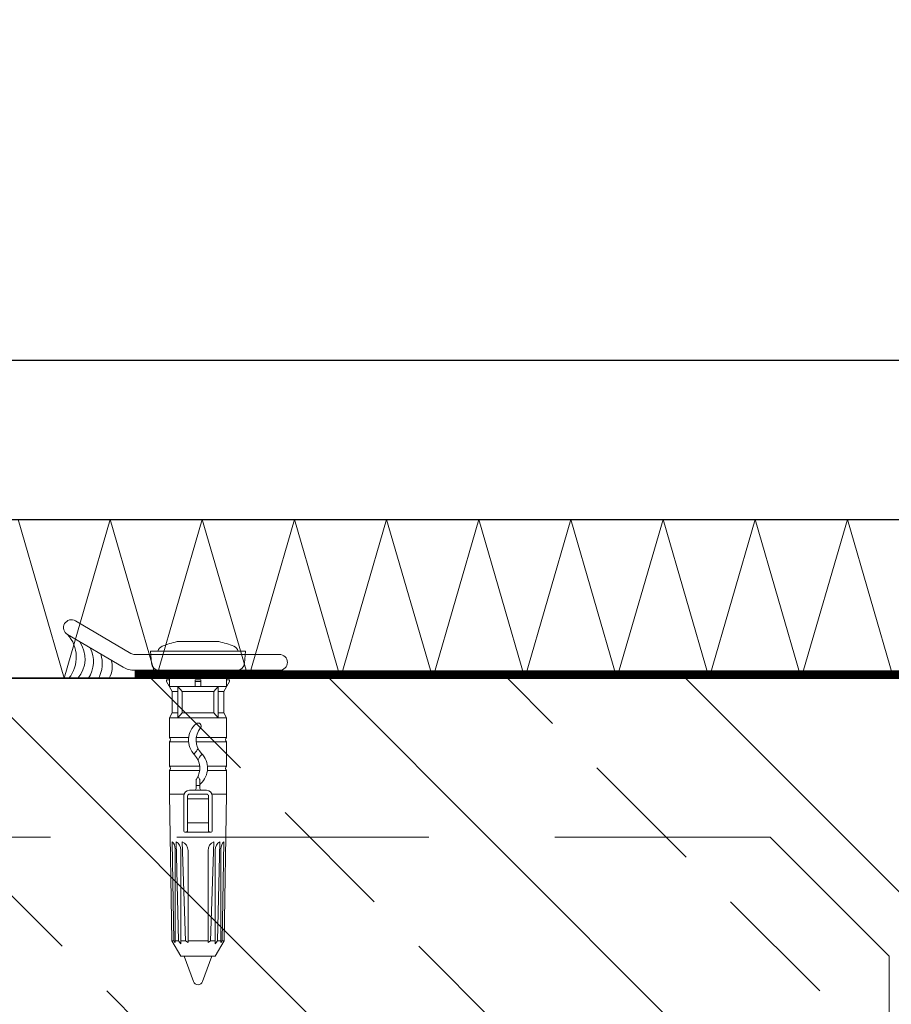
# Model space of a CAD drawing. Units: millimetres. Extents: x -17 to 2220, y -638 to 2368.
# Drawn here: x 808 to 819, y 13 to 26 of the extents above; entities that cross this region are included whole.
import ezdxf

# ---------------------------------------------------------------- set-up
doc = ezdxf.new("R2010")
doc.units = ezdxf.units.MM
for name, pattern in [('HIDDEN', [9.525, 6.35, -3.175]), ('HIDDEN2', [4.7625, 3.175, -1.5875]), ('JIS_02_0.7', [1.35, 0.75, -0.6])]:
    doc.linetypes.add(name, pattern=pattern)
for name, color, linetype, lineweight in [('_MB_foil_0.7', 102, 'JIS_02_0.7', 70), ('_MB_hidden_0.13', 125, 'HIDDEN2', 13), ('_MB_Konstrukcje_0.13', 252, 'Continuous', 13), ('_MB_Konstrukcje_0.13 @ 0.1', 252, 'Continuous', 13), ('_MB_Konstrukcje_0.13 @ 0.125', 252, 'Continuous', 13), ('_MB_Konstrukcje_0.13 @ 0.2', 252, 'Continuous', 13), ('_MB_Konstrukcje_0.13 @ 0.25', 252, 'Continuous', 13), ('_MB_Konstrukcje_0.13 @ 0.5', 252, 'Continuous', 13), ('_MB_Konstrukcje_0.13 @ 1', 252, 'Continuous', 13), ('_MB_Konstrukcje_0.13 @ 1.5', 252, 'Continuous', 13), ('_MB_Konstrukcje_0.13 @ 10', 252, 'Continuous', 13), ('_MB_Konstrukcje_0.13 @ 16', 252, 'Continuous', 13), ('_MB_Konstrukcje_0.13 @ 2', 252, 'Continuous', 13), ('_MB_Konstrukcje_0.13 @ 2.5', 252, 'Continuous', 13), ('_MB_Konstrukcje_0.13 @ 3', 252, 'Continuous', 13), ('_MB_Konstrukcje_0.13 @ 4', 252, 'Continuous', 13), ('_MB_Konstrukcje_0.13 @ 40', 252, 'Continuous', 13), ('_MB_Konstrukcje_0.13 @ 5', 252, 'Continuous', 13), ('_MB_Konstrukcje_0.13 @ 8', 252, 'Continuous', 13), ('_MB_Laczniki_0.05', 20, 'Continuous', 5), ('_MB_obrobki_alu_0.15', 7, 'Continuous', 15), ('_MB_ocieplenie_0.05', 51, 'Continuous', 5), ('_MB_Silikon_0.09', 161, 'Continuous', 9), ('_MB_Wkrety_0.05', 20, 'Continuous', 5), ('_MB_zelbet_0.35', 7, 'Continuous', 35)]:
    doc.layers.add(name, color=color, linetype=linetype, lineweight=lineweight)
pattern_1 = [(315, (-4487.388, 1212.469), (2.245064, 2.245064), []), (315, (-4487.388, 1210.224), (2.245064, 2.245064), [1.5875, -0.79375])]

# ---------------------------------------------------------------- blocks, each defined once
blk = doc.blocks.new('KOLEK6x40')
at = {"layer": '_MB_Laczniki_0.05'}
for p, q in [((-1.73, 36), (-0.56, 39.21)), ((0.56, 39.21), (1.73, 36)), ((-2.16, 36), (-3.28, 34.06)), ((-2.16, 36), (2.16, 36)), ((2.16, 36), (3.28, 34.06)), ((-3.6, 15.6), (-3.28, 34.06)), ((-3.03, 34.06), (-3.28, 34.06)), ((-3.26, 21.6), (-3.03, 34.06)), ((-3.03, 34.06), (-2.88, 34.3)), ((-2.88, 22.48), (-2.88, 34.3)), ((-2.47, 34.06), (-2.88, 34.06)), ((-2.47, 34.06), (-2.75, 21.6)), ((-2.47, 34.06), (-2.16, 34.45)), ((-2.16, 22.63), (-2.16, 34.45)), ((-1.56, 34.06), (-2.16, 34.06)), ((-1.98, 21.6), (-1.56, 34.06)), ((-1.56, 34.06), (-1.26, 34.3)), ((-1.26, 22.7), (-1.26, 34.3)), ((0, 34.06), (-1.26, 34.06)), ((0, 34.06), (1.26, 34.06)), ((1.26, 22.7), (1.26, 34.3)), ((1.56, 34.06), (1.26, 34.3)), ((1.56, 34.06), (2.16, 34.06)), ((1.98, 21.6), (1.56, 34.06)), ((2.16, 22.63), (2.16, 34.45)), ((2.47, 34.06), (2.16, 34.45)), ((2.47, 34.06), (2.75, 21.6)), ((2.47, 34.06), (2.88, 34.06)), ((2.88, 22.48), (2.88, 34.3)), ((3.03, 34.06), (2.88, 34.3)), ((3.26, 21.6), (3.03, 34.06)), ((3.03, 34.06), (3.28, 34.06)), ((3.6, 15.6), (3.28, 34.06)), ((-1.8, 15.84), (-1.8, 20.16)), ((1.56, 20.4), (-1.56, 20.4)), ((-1.32, 15.84), (-1.32, 20.16)), ((1.32, 15.84), (1.32, 20.16)), ((1.8, 15.84), (1.8, 20.16)), ((-1.32, 19.2), (1.32, 19.2)), ((-1.32, 16.2), (1.32, 16.2)), ((-3.6, 12.63), (-3.6, 15.6)), ((-1.76, 15.6), (-3.6, 15.6)), ((0, 15.6), (-1.08, 15.6)), ((0, 15.12), (-1.08, 15.12)), ((-0.24, 13.84), (-0.24, 14.88)), ((0, 15.6), (1.08, 15.6)), ((0, 15.12), (1.08, 15.12)), ((0.24, 13.84), (0.24, 14.88)), ((3.6, 15.6), (1.76, 15.6)), ((3.6, 12.63), (3.6, 15.6)), ((-0.24, 14.52), (0.24, 14.52)), ((-3.6, 12.63), (-1.18, 12.63)), ((-0.22, 12.63), (3.6, 12.63)), ((-3.6, 9.03), (-3.6, 12.09)), ((-1.19, 12.09), (-3.6, 12.09)), ((3.6, 12.09), (-0.23, 12.09)), ((3.6, 9.03), (3.6, 12.09)), ((-3.6, 9.03), (0.23, 9.03)), ((1.19, 9.03), (3.6, 9.03)), ((-3.6, 6), (-3.6, 8.49)), ((0.22, 8.49), (-3.6, 8.49)), ((3.6, 8.49), (1.18, 8.49)), ((3.6, 6), (3.6, 8.49)), ((-3.6, 6), (3.6, 6)), ((-3.6, 6), (-3.24, 5.38)), ((-3.24, 5.38), (-2.55, 5.38)), ((-3.24, 2.66), (-3.24, 5.38)), ((-2.55, 2.04), (-2.55, 6)), ((-2.55, 6), (-2, 5.38)), ((-2, 2.66), (-2, 5.38)), ((-2, 5.38), (2, 5.38)), ((2.55, 6), (2, 5.38)), ((2, 5.38), (2, 2.66)), ((2.55, 6), (2.55, 2.04)), ((2.55, 5.38), (3.24, 5.38)), ((3.6, 6), (3.24, 5.38)), ((3.24, 2.66), (3.24, 5.38)), ((-3.96, 1.42), (-3.24, 2.66)), ((-2.55, 2.66), (-3.24, 2.66)), ((-2.55, 2.04), (-2, 2.66)), ((2, 2.66), (-2, 2.66)), ((2.55, 2.04), (2, 2.66)), ((3.24, 2.66), (2.55, 2.66)), ((3.96, 1.42), (3.24, 2.66)), ((-3.96, 1.2), (-3.96, 1.42)), ((0, 2.04), (-3.6, 2.04)), ((-3.6, 0.96), (-3.6, 2.04)), ((-0.36, 1.2), (-0.36, 2.04)), ((0.36, 1.42), (-0.36, 1.42)), ((0, 2.04), (3.6, 2.04)), ((0.36, 1.2), (0.36, 2.04)), ((3.6, 0.96), (3.6, 2.04)), ((3.96, 1.2), (3.96, 1.42)), ((4.91, 0), (-4.91, 0)), ((-3.6, 1.2), (-3.96, 1.2)), ((0.36, 1.2), (-0.36, 1.2)), ((3.6, 1.2), (3.96, 1.2)), ((-6, -2.4), (-5.87, -0.88)), ((6, -2.4), (5.87, -0.88)), ((0, -2.4), (-6, -2.4)), ((0, -2.4), (6, -2.4)), ((0, -3.6), (-2.63, -3.6)), ((0, -3.6), (2.63, -3.6))]:
    blk.add_line(p, q, dxfattribs=at)
for centre, radius, start, end in [((0, 39), 0.6, 20, 160), ((-4.08, 22.48), 1.2, 313.1226, 0), ((-3.36, 22.63), 1.2, 300.8167, 0), ((-2.46, 22.7), 1.2, 293.5502, 0.0002), ((2.46, 22.7), 1.2, 179.9998, 246.4498), ((3.36, 22.63), 1.2, 180, 239.1833), ((4.08, 22.48), 1.2, 180, 226.8774), ((-1.56, 20.16), 0.24, 0, 180), ((1.56, 20.16), 0.24, 0, 180), ((-1.08, 15.84), 0.72, 180, 270), ((-1.08, 15.84), 0.24, 180, 270), ((-0.48, 14.88), 0.24, 0, 90), ((0.48, 14.88), 0.24, 90, 180), ((1.08, 15.84), 0.72, 270, 0), ((1.08, 15.84), 0.24, 270, 0), ((1.44, 12.32), 2.64, 131.8103, 224.4153), ((-0.48, 14.47), 0.24, 311.8103, 0), ((0, 13.84), 0.24, 180, 215.0968), ((2.16, 12.32), 2.4, 144.9032, 224.432), ((-2.16, 12.32), 2.4, 25.8419, 35.0968), ((0, 13.84), 0.24, 324.9032, 0), ((-3.84, 12.36), 0.36, 311.8103, 48.1897), ((3.84, 12.36), 0.36, 131.8103, 228.1897), ((-2.16, 12.32), 2.4, 315.5847, 334.1581), ((1.44, 8.8), 2.64, 135.5847, 138.0838), ((-2.16, 8.8), 2.4, 320.5322, 44.4153), ((2.16, 8.8), 2.4, 135.5847, 154.1581), ((-1.44, 8.8), 2.64, 308.8771, 44.4002), ((-1.44, 12.32), 2.64, 315.5847, 318.0838), ((-3.84, 8.76), 0.36, 311.8103, 48.1897), ((3.84, 8.76), 0.36, 131.8103, 228.1897), ((-0.02, 7.03), 0.375, 140.532, 308.8774), ((-4.56, 0.96), 0.96, 270, 0), ((4.56, 0.96), 0.96, 180, 270), ((-4.91, -0.96), 0.96, 90, 175), ((4.91, -0.96), 0.96, 5, 90), ((-4.16, -2.14), 0.94, 196.0624, 247.9056), ((4.16, -2.14), 0.94, 292.0944, 343.9376), ((0, 8.11), 12, 247.9056, 257.3331), ((0, 8.11), 12, 282.6669, 292.0944)]:
    blk.add_arc(centre, radius, start, end, dxfattribs=at)
blk = doc.blocks.new('*U90')
at = {"layer": '_MB_obrobki_alu_0.15'}
blk.add_lwpolyline([(-6.82, 1.4), (0.17, 5.5, 0.414214), (0.53, 6.87, 0.414214), (-0.83, 7.23), (-7.82, 3.13, -0.131652), (-8.32, 3), (-26.52, 3, 0.414214), (-27.52, 2, 0.414214), (-26.52, 1), (-8.32, 1, 0.131652)], format="xyb", close=True, dxfattribs=at)
at = {"layer": '_MB_Silikon_0.09'}
for centre, radius, start, end in [((3.28, 2.65), 4.22, 137.3952, 218.95), ((0.61, 2.1), 3.72, 152.6853, 214.3282), ((1.77, 2.46), 3.81, 145.8811, 220.3101), ((-0.18, 1.84), 4.02, 162.4061, 207.2067), ((-2.7, 1.43), 2.77, 161.575, 211.1272)]:
    blk.add_arc(centre, radius, start, end, dxfattribs=at)
at = {"xscale": -1, "rotation": 180}
blk.add_blockref('KOLEK6x40', (-16.27, 1.01), dxfattribs=at)
blk = doc.blocks.new('*U150')
at = {"layer": '_MB_ocieplenie_0.05'}
for p, q in [((0, 557.85), (20.51, 551.9)), ((0, 545.95), (20.51, 551.9)), ((0, 545.95), (20.51, 540)), ((0, 534.05), (20.51, 540)), ((0, 534.05), (20.51, 528.09)), ((0, 522.14), (20.51, 528.09)), ((0, 522.14), (20.51, 516.19)), ((0, 510.24), (20.51, 516.19)), ((0, 510.24), (20.51, 504.29)), ((0, 498.34), (20.51, 504.29)), ((0, 498.34), (20.51, 492.39)), ((0, 486.44), (20.51, 492.39)), ((0, 486.44), (20.51, 480.48)), ((0, 474.53), (20.51, 480.48)), ((0, 474.53), (20.51, 468.58)), ((0, 462.63), (20.51, 468.58)), ((0, 462.63), (20.51, 456.68)), ((0, 450.73), (20.51, 456.68)), ((0, 450.73), (20.51, 444.78))]:
    blk.add_line(p, q, dxfattribs=at)
blk = doc.blocks.new('*U1524')
at = {"layer": '_MB_Konstrukcje_0.13 @ 0.1'}
h = blk.add_hatch(dxfattribs=at)
h.set_pattern_fill('ANSI33', color=256, scale=0.5, angle=270, style=0)
h.set_pattern_definition(pattern_1)
h.paths.add_polyline_path([(796.575, -15.974), (820.575, -15.974), (820.575, 16.042), (819.075, 17.542), (798.075, 17.542), (796.575, 16.042)])
at = {"layer": '_MB_Konstrukcje_0.13 @ 0.125'}
h = blk.add_hatch(dxfattribs=at)
h.set_pattern_fill('ANSI33', color=256, scale=0.5, angle=270, style=0)
h.set_pattern_definition(pattern_1)
h.paths.add_polyline_path([(796.575, -15.974), (820.575, -15.974), (820.575, 16.042), (819.075, 17.542), (798.075, 17.542), (796.575, 16.042)])
at = {"layer": '_MB_Konstrukcje_0.13 @ 0.2'}
h = blk.add_hatch(dxfattribs=at)
h.set_pattern_fill('ANSI33', color=256, scale=0.5, angle=270, style=0)
h.set_pattern_definition(pattern_1)
h.paths.add_polyline_path([(796.575, -15.974), (820.575, -15.974), (820.575, 16.042), (819.075, 17.542), (798.075, 17.542), (796.575, 16.042)])
at = {"layer": '_MB_Konstrukcje_0.13 @ 0.25'}
h = blk.add_hatch(dxfattribs=at)
h.set_pattern_fill('ANSI33', color=256, scale=0.5, angle=270, style=0)
h.set_pattern_definition(pattern_1)
h.paths.add_polyline_path([(796.575, -15.974), (820.575, -15.974), (820.575, 16.042), (819.075, 17.542), (798.075, 17.542), (796.575, 16.042)])
at = {"layer": '_MB_Konstrukcje_0.13 @ 0.5'}
h = blk.add_hatch(dxfattribs=at)
h.set_pattern_fill('ANSI33', color=256, scale=0.5, angle=270, style=0)
h.set_pattern_definition(pattern_1)
h.paths.add_polyline_path([(796.575, -15.974), (820.575, -15.974), (820.575, 16.042), (819.075, 17.542), (798.075, 17.542), (796.575, 16.042)])
at = {"layer": '_MB_Konstrukcje_0.13 @ 1'}
h = blk.add_hatch(dxfattribs=at)
h.set_pattern_fill('ANSI33', color=256, scale=0.5, angle=270, style=0)
h.set_pattern_definition(pattern_1)
h.paths.add_polyline_path([(796.575, -15.974), (820.575, -15.974), (820.575, 16.042), (819.075, 17.542), (798.075, 17.542), (796.575, 16.042)])
at = {"layer": '_MB_Konstrukcje_0.13 @ 1.5'}
h = blk.add_hatch(dxfattribs=at)
h.set_pattern_fill('ANSI33', color=256, scale=0.5, angle=270, style=0)
h.set_pattern_definition(pattern_1)
h.paths.add_polyline_path([(796.575, -15.974), (820.575, -15.974), (820.575, 16.042), (819.075, 17.542), (798.075, 17.542), (796.575, 16.042)])
at = {"layer": '_MB_Konstrukcje_0.13 @ 10'}
h = blk.add_hatch(dxfattribs=at)
h.set_pattern_fill('ANSI33', color=256, scale=0.5, angle=270, style=0)
h.set_pattern_definition(pattern_1)
h.paths.add_polyline_path([(796.575, -15.974), (820.575, -15.974), (820.575, 16.042), (819.075, 17.542), (798.075, 17.542), (796.575, 16.042)])
at = {"layer": '_MB_Konstrukcje_0.13 @ 16'}
h = blk.add_hatch(dxfattribs=at)
h.set_pattern_fill('ANSI33', color=256, scale=0.5, angle=270, style=0)
h.set_pattern_definition(pattern_1)
h.paths.add_polyline_path([(796.575, -15.974), (820.575, -15.974), (820.575, 16.042), (819.075, 17.542), (798.075, 17.542), (796.575, 16.042)])
at = {"layer": '_MB_Konstrukcje_0.13 @ 2'}
h = blk.add_hatch(dxfattribs=at)
h.set_pattern_fill('ANSI33', color=256, scale=0.5, angle=270, style=0)
h.set_pattern_definition(pattern_1)
h.paths.add_polyline_path([(796.575, -15.974), (820.575, -15.974), (820.575, 16.042), (819.075, 17.542), (798.075, 17.542), (796.575, 16.042)])
at = {"layer": '_MB_Konstrukcje_0.13 @ 2.5'}
h = blk.add_hatch(dxfattribs=at)
h.set_pattern_fill('ANSI33', color=256, scale=0.5, angle=270, style=0)
h.set_pattern_definition(pattern_1)
h.paths.add_polyline_path([(796.575, -15.974), (820.575, -15.974), (820.575, 16.042), (819.075, 17.542), (798.075, 17.542), (796.575, 16.042)])
at = {"layer": '_MB_Konstrukcje_0.13 @ 3'}
h = blk.add_hatch(dxfattribs=at)
h.set_pattern_fill('ANSI33', color=256, scale=0.5, angle=270, style=0)
h.set_pattern_definition(pattern_1)
h.paths.add_polyline_path([(796.575, -15.974), (820.575, -15.974), (820.575, 16.042), (819.075, 17.542), (798.075, 17.542), (796.575, 16.042)])
at = {"layer": '_MB_Konstrukcje_0.13 @ 4'}
h = blk.add_hatch(dxfattribs=at)
h.set_pattern_fill('ANSI33', color=256, scale=0.5, angle=270, style=0)
h.set_pattern_definition(pattern_1)
h.paths.add_polyline_path([(796.575, -15.974), (820.575, -15.974), (820.575, 16.042), (819.075, 17.542), (798.075, 17.542), (796.575, 16.042)])
at = {"layer": '_MB_Konstrukcje_0.13 @ 40'}
h = blk.add_hatch(dxfattribs=at)
h.set_pattern_fill('ANSI33', color=256, scale=0.5, angle=270, style=0)
h.set_pattern_definition(pattern_1)
h.paths.add_polyline_path([(796.575, -15.974), (820.575, -15.974), (820.575, 16.042), (819.075, 17.542), (798.075, 17.542), (796.575, 16.042)])
at = {"layer": '_MB_Konstrukcje_0.13 @ 5'}
h = blk.add_hatch(dxfattribs=at)
h.set_pattern_fill('ANSI33', color=256, scale=0.5, angle=270, style=0)
h.set_pattern_definition(pattern_1)
h.paths.add_polyline_path([(796.575, -15.974), (820.575, -15.974), (820.575, 16.042), (819.075, 17.542), (798.075, 17.542), (796.575, 16.042)])
at = {"layer": '_MB_Konstrukcje_0.13 @ 8'}
h = blk.add_hatch(dxfattribs=at)
h.set_pattern_fill('ANSI33', color=256, scale=0.5, angle=270, style=0)
h.set_pattern_definition(pattern_1)
h.paths.add_polyline_path([(796.575, -15.974), (820.575, -15.974), (820.575, 16.042), (819.075, 17.542), (798.075, 17.542), (796.575, 16.042)])

msp = doc.modelspace()

# ---------------------------------------------------------------- linework, layer by layer
at = {"elevation": 0}
msp.add_lwpolyline([(823.975, 21.542), (791.174, 21.542), (791.174, 19.542), (823.975, 19.542)], close=True, dxfattribs=at)
at = {"color": 1, "ltscale": 6}
msp.add_circle((823.133, 6.413), 26.1, dxfattribs=at)
at = {"layer": '_MB_foil_0.7', "linetype": 'HIDDEN', "ltscale": 15, "const_width": 0.1, "elevation": 0}
msp.add_lwpolyline([(809.073, 17.592), (824.421, 17.592), (824.429, 19.144)], dxfattribs=at)
at = {"layer": '_MB_hidden_0.13', "elevation": 0}
for points in [[(794.575, -15.974), (794.575, 18.042), (796.075, 19.542), (821.075, 19.542), (822.575, 18.042), (822.575, -15.974)], [(798.575, -15.974), (798.575, 14.042), (800.075, 15.542), (817.075, 15.542), (818.575, 14.042), (818.575, -15.974)]]:
    msp.add_lwpolyline(points, dxfattribs=at)
at = {"layer": '_MB_zelbet_0.35', "elevation": 0}
msp.add_lwpolyline([(796.575, -15.974), (796.575, 16.042), (798.075, 17.542), (819.075, 17.542), (820.575, 16.042), (820.575, -15.974)], dxfattribs=at)

# ---------------------------------------------------------------- block references
at = {"layer": '_MB_Konstrukcje_0.13'}
msp.add_blockref('*U1524', (0, 0), dxfattribs=at)
at = {"layer": '_MB_ocieplenie_0.05', "xscale": -0.09751781798552334, "yscale": 0.0975178179855233, "zscale": 0.09751781798552327, "rotation": 270}
msp.add_blockref('*U150', (764.228, 17.542), dxfattribs=at)
at = {"layer": '_MB_Wkrety_0.05', "xscale": -0.1, "yscale": 0.1, "zscale": 0.1}
msp.add_blockref('*U90', (808.242, 17.543), dxfattribs=at)

doc.saveas('drawing.dxf')
